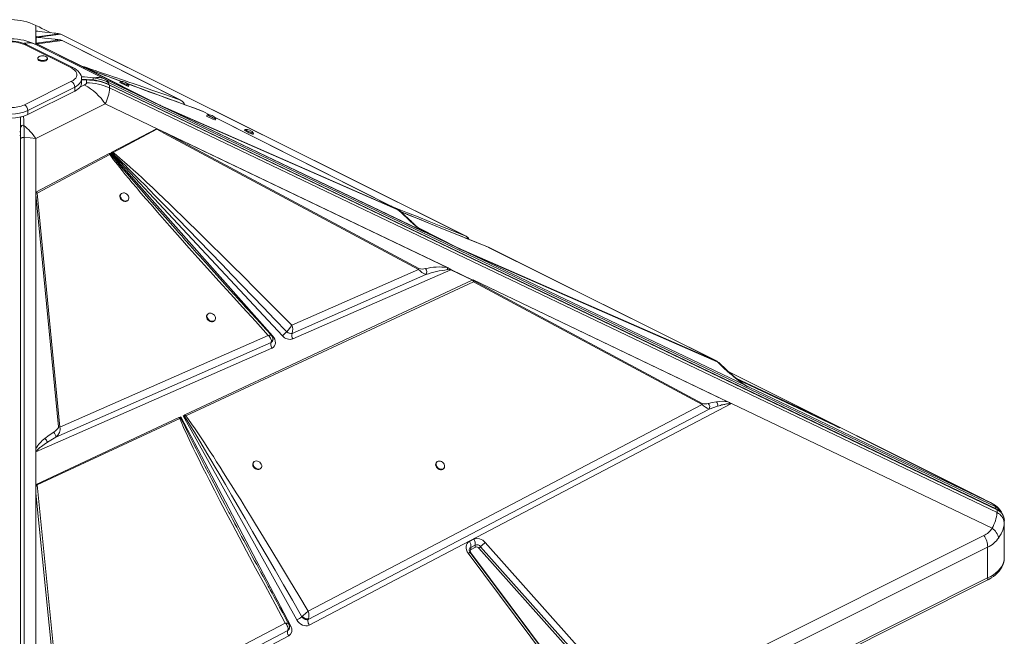
# Model space of a CAD drawing. Units: millimetres. Extents: x -11245 to 29827, y -12945 to 1149.
# Drawn here: x 22621 to 23661, y -6563 to -5911 of the extents above; entities that cross this region are included whole.
import ezdxf

# ---------------------------------------------------------------- set-up
doc = ezdxf.new("R2010")
doc.units = ezdxf.units.MM

msp = doc.modelspace()

# ---------------------------------------------------------------- linework, layer by layer
at = {"color": 7, "linetype": 'Continuous', "lineweight": 15}
for p, q in [((22637.7, -5917.4), (22637.7, -5923.3)), ((22637.7, -5929.2), (22637.7, -5923.3)), ((22637.7, -5929.2), (22637.7, -5923.3)), ((22637.7, -5929.2), (22637.7, -5923.4)), ((22637.7, -5929.2), (22638.5, -5929.6)), ((22637.7, -5929.2), (22637.7, -5929.2)), ((22637.7, -5929.2), (22637.7, -5929.2)), ((22637.7, -5929.8), (22637.8, -5929.8)), ((22637.7, -5936.4), (22637.7, -5929.8)), ((22637.7, -5929.8), (22637.7, -5929.8)), ((22637.7, -5936.3), (22637.7, -5929.8)), ((22637.9, -5929.8), (22637.7, -5929.8)), ((22637.9, -5929.8), (22637.9, -5936.3)), ((22663.8, -5932.8), (22637.9, -5936.3)), ((22638.1, -5929.9), (22638.1, -5929.4)), ((22638.2, -5929.5), (22638.2, -5930)), ((22638.5, -5929.6), (22638.2, -5929.5)), ((22638.5, -5929.6), (22638.5, -5929.6)), ((22638.5, -5929.6), (22638.5, -5929.6)), ((22639.2, -5930), (22638.5, -5929.6)), ((22662.6, -5926.2), (22638.7, -5929.3)), ((22639.3, -5936.7), (22665.3, -5933.2)), ((22640.1, -5929.7), (22664.1, -5926.6)), ((22653.5, -5925.2), (22650.1, -5923.5)), ((22657.3, -5925.6), (22657.8, -5925.8)), ((22664.1, -5926.6), (22662.6, -5926.2)), ((22664.1, -5926.6), (23091.5, -6139.7)), ((23091.8, -6139.8), (22664.2, -5926.7)), ((22665.3, -5933.2), (22790.7, -5996.4)), ((22791, -5996.5), (22665.4, -5933.2)), ((22675.2, -5962.4), (22625.7, -5937.7)), ((22677.4, -5962.3), (22627.9, -5937.5)), ((22637.7, -5936.4), (22637.7, -5936.3)), ((22637.7, -5936.3), (22637.9, -5936.3)), ((22637.7, -5936.4), (22637.7, -5937.6)), ((22637.7, -5936.4), (22637.7, -5936.4)), ((22711, -5974.3), (22637.7, -5937.6)), ((22685.6, -5960.4), (22638, -5936.6)), ((22686.3, -5960.5), (22638.5, -5936.7)), ((22639.3, -5936.7), (22638.5, -5936.7)), ((22639.8, -5952), (22639.8, -5952.9)), ((22649.8, -5952.9), (22649.8, -5952)), ((22685.6, -5960.4), (22685.9, -5960.5)), ((22685.6, -5960.4), (22686.3, -5960.5)), ((22687.2, -5961.2), (22685.9, -5960.5)), ((22687.2, -5961), (22686.3, -5960.5)), ((22687.2, -5961.2), (22687.2, -5961)), ((22689.1, -5962.1), (22688.1, -5961.6)), ((22689.1, -5962), (22688.1, -5961.6)), ((22689.4, -5962.2), (22689.1, -5962.1)), ((22769, -6002), (22689.4, -5962.2)), ((22769.4, -6001.9), (22690, -5962.4)), ((22686, -5978.1), (22686, -5973.8)), ((22691.3, -5974.7), (22686, -5974.7)), ((22711, -5974.3), (22769, -6002)), ((22625.7, -6001.3), (22675.2, -5976.5)), ((22678.7, -5982.6), (22629.2, -6007.4)), ((22678.7, -5987), (22678.7, -5982.6)), ((22691.3, -5975.1), (22691.3, -5978.1)), ((23652.4, -6426.5), (22714.3, -5977.7)), ((23653.6, -6429), (22715.3, -5980.1)), ((22715.5, -5980.5), (23653.8, -6429.4)), ((22715.5, -5983.5), (22715.5, -5980.5)), ((23653.8, -6432.4), (22715.5, -5983.5)), ((22726.9, -5976.8), (22726.5, -5977.7)), ((22735.6, -5981.8), (22736, -5980.9)), ((22629.2, -6011.7), (22678.7, -5987)), ((22637.7, -6037), (22711, -6000.4)), ((22767.4, -6027.4), (22711, -6000.4)), ((22768.6, -6001.8), (22769, -6002)), ((23049.3, -6136.1), (22769, -6002)), ((23049.1, -6136), (22769, -6002)), ((22769, -6002), (22769, -6002)), ((22769, -6002), (22769, -6002)), ((23020.1, -6112), (22769.4, -6001.9)), ((22771.3, -6003.1), (22769.7, -6002.3)), ((23045.8, -6134.4), (22771.3, -6003.1)), ((22771.3, -6003.1), (23020.4, -6112.4)), ((22794.4, -6000.9), (22794, -5999.6)), ((22621.5, -6014.3), (22621.5, -6015.3)), ((22621.5, -6015.3), (22621.5, -6025.3)), ((22629.2, -6011.7), (22629.2, -6007.4)), ((22822, -6012.2), (22814, -6008.1)), ((22818.7, -6011.9), (22818.1, -6013.3)), ((23020.5, -6112.1), (22826.4, -6014.4)), ((22827.2, -6017.4), (22827.8, -6016)), ((22621.5, -6025.3), (22621.5, -6037.4)), ((22718.8, -6051), (22765.1, -6026.6)), ((22765.9, -6026.6), (22767.4, -6027.4)), ((22621.5, -6037.4), (22621.5, -6955.3)), ((22625.2, -6953.8), (22625.2, -6035.9)), ((22637.7, -6037), (22637.7, -6093.8)), ((22719.5, -6051.8), (22765.6, -6027.2)), ((22772.9, -6031.2), (22765.6, -6027.2)), ((22767.4, -6027.4), (22769.7, -6028.4)), ((22769.7, -6028.4), (22773.2, -6030.2)), ((22769.7, -6028.4), (23073.4, -6173.7)), ((22772.9, -6031.2), (23042.2, -6175.4)), ((23072.6, -6173.5), (22773.2, -6030.2)), ((23042.5, -6174.4), (22773.2, -6030.2)), ((22858.8, -6027.5), (22858.4, -6028.4)), ((22867.5, -6032.5), (22867.9, -6031.6)), ((22637.7, -6093.8), (22715.2, -6052.9)), ((22639, -6094.6), (22715.9, -6053.7)), ((22715.2, -6052.9), (22715.4, -6052.8)), ((22715.4, -6052.8), (22716.4, -6052.3)), ((22715.9, -6053.7), (22716.6, -6053.3)), ((22716.4, -6052.3), (22888, -6245.6)), ((22716.6, -6053.3), (22716.4, -6052.3)), ((22717.3, -6051.8), (22718.5, -6051.2)), ((22898.3, -6245.6), (22717.3, -6051.8)), ((22717.3, -6051.8), (22718.7, -6052.4)), ((22718.8, -6051), (22718.5, -6051.2)), ((22718.7, -6052.4), (22719.5, -6051.8)), ((22718.8, -6051), (22719.5, -6051.8)), ((22638.1, -6093.6), (22637.7, -6093.8)), ((22637.7, -6368.1), (22637.7, -6093.8)), ((22637.7, -6367.9), (22637.7, -6093.8)), ((22637.7, -6093.8), (22637.7, -6093.8)), ((22637.7, -6093.8), (22637.7, -6093.8)), ((22637.7, -6096.1), (22637.7, -6094.5)), ((22637.7, -6364.6), (22637.7, -6096.1)), ((22637.7, -6096.1), (22661.7, -6341.9)), ((22663.1, -6342), (22639, -6094.6)), ((22727.6, -6095.5), (22727.2, -6096)), ((22734.9, -6102.5), (22735.3, -6102)), ((23020.4, -6112.4), (23020.1, -6112)), ((23035, -6125.2), (23027.5, -6117.9)), ((23084.5, -6153), (23043.6, -6132.5)), ((23048.6, -6135.7), (23047.9, -6135.4)), ((23049.1, -6136), (23049.1, -6136)), ((23049.3, -6136.1), (23084.9, -6153.1)), ((23116.2, -6152), (23115.8, -6151.9)), ((23084.5, -6153), (23084.6, -6152.9)), ((23357.7, -6272.4), (23084.6, -6152.9)), ((23084.9, -6153.1), (23094.1, -6157.5)), ((23386.7, -6297.5), (23094.1, -6157.5)), ((23094.1, -6157.5), (23358.1, -6273.1)), ((23116.2, -6152), (23357.7, -6272.4)), ((23116.3, -6152.1), (23116.2, -6152)), ((23357.9, -6272.5), (23116.3, -6152.1)), ((23042.2, -6175.4), (22908.2, -6234.3)), ((22908.6, -6243), (23050.1, -6180.9)), ((23076.3, -6175.7), (22909.5, -6248.8)), ((23072.6, -6173.5), (23073.4, -6173.7)), ((23073.4, -6173.7), (23074, -6174)), ((23076.3, -6175.6), (23099.5, -6186.7)), ((23099.4, -6186.7), (23076.3, -6175.7)), ((22795.1, -6329.1), (23099, -6186.9)), ((22796.1, -6330.2), (23100.5, -6188.4)), ((23099, -6186.9), (23099.1, -6186.8)), ((23099.9, -6186.5), (23099.1, -6186.8)), ((23099.1, -6186.8), (23099.4, -6186.7)), ((23099.1, -6186.8), (23099.1, -6186.8)), ((23099.9, -6186.5), (23099.9, -6186.5)), ((23099.9, -6186.5), (23372.8, -6317)), ((23099.9, -6186.5), (23099.9, -6186.5)), ((23100.5, -6188.4), (23341.9, -6318.1)), ((23100.8, -6186.9), (23369.3, -6315.4)), ((23342.2, -6317.1), (23100.8, -6187.5)), ((22819.2, -6222.7), (22818.8, -6223.2)), ((22826.4, -6229.6), (22826.9, -6229.1)), ((22883.4, -6245.2), (22663.1, -6342)), ((22902.9, -6241.4), (22902.9, -6241.4)), ((22902.9, -6241.4), (22904.3, -6242.3)), ((22907.3, -6243.2), (22908.6, -6243)), ((22908.6, -6243), (22908.7, -6242.9)), ((22658.9, -6352.7), (22886.3, -6252.8)), ((22886.4, -6252.7), (22886.3, -6252.8)), ((22886.3, -6252.8), (22886.5, -6252.7)), ((22886.5, -6252.7), (22887.8, -6251.3)), ((22887.8, -6251.3), (22888, -6251)), ((22888.3, -6248.1), (22888.2, -6248)), ((22887.2, -6258.6), (22637.7, -6368.1)), ((22887.5, -6258.5), (22887.2, -6258.6)), ((23358.5, -6273), (23357.9, -6272.6)), ((23640, -6418.5), (23370.2, -6283.5)), ((23482.3, -6340.3), (23379.6, -6291.7)), ((23386.7, -6297.5), (23391.8, -6300)), ((23389.1, -6298.6), (23390.4, -6299.3)), ((23391.8, -6300), (23648.5, -6422.8)), ((23341.9, -6318.1), (22925.4, -6536.6)), ((23373, -6317.1), (22926.7, -6551.4)), ((23341.9, -6318.1), (23342.2, -6317.1)), ((23372.8, -6317), (23372.8, -6317)), ((23648.5, -6448.9), (23373, -6317.1)), ((22925.7, -6545.6), (23349.4, -6323.2)), ((23349.4, -6323.2), (23358.3, -6320)), ((22638, -6402.7), (22788.9, -6332)), ((22638.9, -6403.1), (22789.8, -6333.1)), ((22789.3, -6331.9), (22788.9, -6332)), ((22789.3, -6331.9), (22791, -6331.1)), ((22789.3, -6331.9), (22791, -6332.8)), ((22791, -6332.8), (22789.8, -6333.1)), ((22791, -6331.1), (22907.2, -6552.4)), ((22791, -6332.8), (22791, -6331.1)), ((22793.4, -6330), (22794.8, -6329.3)), ((22913.4, -6545.9), (22793.4, -6330)), ((22793.4, -6330), (22794.9, -6330.7)), ((22795.1, -6329.1), (22794.8, -6329.3)), ((22794.9, -6330.7), (22796.1, -6330.2)), ((23471.6, -6334.6), (23484.1, -6340.8)), ((22661.7, -6341.9), (22663.1, -6342)), ((22649.9, -6358), (22658.9, -6352.7)), ((22637.7, -6367.9), (22637.7, -6367.9)), ((22637.7, -6368.1), (22637.7, -6402.8)), ((22868.1, -6379), (22867.7, -6379.5)), ((23061.4, -6379.1), (23061, -6379.6)), ((22875.3, -6386), (22875.8, -6385.5)), ((23068.7, -6386), (23069.1, -6385.5)), ((22637.7, -6402.8), (22637.7, -6411.9)), ((22637.7, -6698.1), (22637.7, -6411.9)), ((22637.7, -6411.9), (22663.9, -6672.6)), ((22638, -6402.7), (22638.9, -6403.1)), ((22666, -6672.7), (22638.9, -6403.1)), ((23639.8, -6418.4), (23640, -6418.5)), ((23649.9, -6423.7), (23648.9, -6423.1)), ((23653.8, -6429.4), (23653.8, -6432.4)), ((23658.4, -6431.9), (23657.7, -6431)), ((23658.8, -6432.9), (23658.2, -6431.7)), ((23658.3, -6431.8), (23658.2, -6431.7)), ((23659.1, -6433.5), (23658.8, -6432.6)), ((23659, -6433.5), (23658.8, -6432.9)), ((23661.4, -6445.5), (23661.5, -6443)), ((23661.4, -6443), (23661.5, -6443.8)), ((23661.5, -6443.8), (23661.5, -6440.8)), ((23661.5, -6443.8), (23661.3, -6445.4)), ((23661.5, -6480.4), (23661.5, -6443.8)), ((22649.9, -6951.7), (23639.8, -6456.7)), ((23096, -6462.9), (23100.6, -6460.6)), ((23112.8, -6464.1), (23253, -6621.5)), ((23643.9, -6469), (22654, -6964)), ((23097.4, -6469.2), (23102.1, -6466.8)), ((23102.6, -6468.9), (23097.9, -6471.3)), ((23246.4, -6627.4), (23106.1, -6469.9)), ((23107.8, -6468.5), (23248, -6625.9)), ((23643.9, -6469), (23643.9, -6501.6)), ((23218.5, -6641.2), (23094.7, -6475.5)), ((23220.7, -6640.4), (23096.9, -6474.7)), ((23097.6, -6474.9), (23221.3, -6640.6)), ((22652.7, -6999.3), (23642.6, -6504.4)), ((23643.9, -6501.6), (22654, -6996.6)), ((22918.9, -6542.8), (22918.8, -6542.8)), ((22918.8, -6542.8), (22919.5, -6543.5)), ((22919.5, -6543.5), (22920.4, -6544.2)), ((22924.1, -6545.8), (22924.9, -6545.8)), ((22924.9, -6545.8), (22925.6, -6545.6)), ((22925.6, -6545.6), (22925.7, -6545.6)), ((22925.7, -6545.6), (22925.7, -6545.4)), ((22901.3, -6549.2), (22666, -6672.7)), ((22666.3, -6681.7), (22904, -6557)), ((22904, -6557), (22905.1, -6555.9)), ((22904, -6556.9), (22904, -6557)), ((22905.1, -6555.9), (22905.3, -6555.6)), ((22926.7, -6551.4), (22926.6, -6551.4)), ((22905, -6562.8), (22638.7, -6702.6))]:
    msp.add_line(p, q, dxfattribs=at)
at = {"color": 8, "linetype": 'Continuous', "lineweight": 15}
for p, q in [((22641.3, -5930.2), (22640.1, -5929.7)), ((22653.5, -5925.2), (22649.9, -5923.4)), ((22664.2, -5926.7), (22664.1, -5926.6)), ((22689.2, -5962), (22687.2, -5961.2)), ((22688.1, -5961.6), (22688.5, -5961.8)), ((22690, -5962.4), (22689.6, -5962.2)), ((22691.3, -5975.1), (22691.3, -5974.7)), ((22689.2, -5980.3), (22684.2, -5982.8)), ((22686, -5975.1), (22691.3, -5975.1)), ((22813.9, -6008.1), (22822, -6012.2)), ((22826.5, -6014.4), (23020.1, -6112)), ((23020.1, -6112), (23020.4, -6112.1)), ((23084.6, -6152.9), (23042.9, -6131.9)), ((23047, -6135), (23049.3, -6136.1)), ((23094.7, -6143.3), (23094.5, -6142.8)), ((23357.9, -6272.6), (23357.7, -6272.4)), ((23639.8, -6418.4), (23370.2, -6283.6)), ((23377.8, -6290.2), (23461.3, -6329.6)), ((23388.7, -6298.4), (23389.8, -6299)), ((23390.4, -6299.3), (23390.7, -6299.4)), ((23648.9, -6423.1), (23648.5, -6422.8))]:
    msp.add_line(p, q, dxfattribs=at)
at = {"color": 7, "linetype": 'Continuous', "lineweight": 15, "flags": 128}
for points in [[(22649.9, -5923.4), (22647.1, -5922), (22644.1, -5920.6), (22641, -5919), (22637.7, -5917.4)], [(22637.7, -5923.4), (22639.6, -5923.6), (22641.9, -5923.9), (22644.4, -5924.2), (22647.2, -5924.5)], [(22637.9, -5929.8), (22639.7, -5930), (22641.9, -5930.3), (22644.2, -5930.6), (22646.9, -5930.9), (22650.5, -5931.3), (22654.3, -5931.7), (22658.2, -5932.1)], [(22640.1, -5929.7), (22639.4, -5929.5), (22638.5, -5929.6)], [(22647.2, -5924.5), (22652.1, -5925), (22657.3, -5925.6)], [(22627.9, -5937.5), (22626.7, -5937), (22624.4, -5936), (22621.8, -5935.3), (22619.2, -5934.7), (22616.5, -5934.3), (22613.7, -5934.1), (22611, -5934.1), (22608.2, -5934.2), (22605.5, -5934.5), (22602.8, -5934.9), (22600.2, -5935.6), (22597.8, -5936.4), (22595.6, -5937.3), (22595.2, -5937.5)], [(22638.5, -5936.7), (22638.1, -5936.5), (22637.7, -5936.4)], [(22638, -5936.6), (22638.3, -5936.6), (22638.5, -5936.7)], [(22642.4, -5949.8), (22642, -5949.9), (22641, -5950.4), (22640.3, -5950.9), (22639.9, -5951.6), (22639.8, -5952.3), (22640.1, -5952.9), (22640.8, -5953.5), (22641.8, -5954), (22642.9, -5954.3), (22644.3, -5954.5), (22645.6, -5954.5), (22646.9, -5954.3), (22648.1, -5953.9), (22649, -5953.4), (22649.5, -5952.8), (22649.8, -5952.1), (22649.6, -5951.4), (22649.1, -5950.8), (22648.3, -5950.2), (22648.3, -5950.2)], [(22639.8, -5952.9), (22639.8, -5953.1), (22640.1, -5953.8), (22640.8, -5954.4), (22641.8, -5954.9), (22642.9, -5955.2), (22644.3, -5955.3), (22645.6, -5955.3), (22646.9, -5955.1), (22648.1, -5954.7), (22649, -5954.2), (22649.5, -5953.6), (22649.8, -5952.9), (22649.8, -5952.9)], [(22648.3, -5950.2), (22647.2, -5949.8), (22647.2, -5949.8)], [(22675.2, -5976.5), (22677.1, -5975.5), (22678.6, -5974.3), (22679.8, -5973), (22680.6, -5971.6), (22681, -5970.2), (22681, -5968.8), (22680.6, -5967.4), (22679.8, -5966), (22678.6, -5964.7), (22677.1, -5963.5), (22675.2, -5962.4)], [(22686, -5973.8), (22686, -5973.7), (22685.9, -5971.9), (22685.4, -5970.2), (22684.6, -5968.6), (22683.6, -5967.1), (22682.3, -5965.6), (22680.7, -5964.3), (22678.9, -5963), (22677.4, -5962.3)], [(22790.7, -5996.4), (22782.8, -5993.6), (22775.1, -5990.9), (22767.5, -5988.3), (22760.4, -5985.8), (22753.5, -5983.4), (22746.8, -5981), (22740.6, -5978.9), (22736, -5977.3), (22731.5, -5975.7), (22727.2, -5974.2), (22723.3, -5972.9), (22719.6, -5971.6), (22716, -5970.4), (22712.6, -5969.2), (22709.2, -5968.1), (22706, -5967), (22703.1, -5966), (22700.4, -5965.1), (22698, -5964.3), (22695.9, -5963.6), (22693.9, -5962.9), (22691.2, -5962), (22689.1, -5961.3), (22687.4, -5960.8), (22686.3, -5960.5)], [(22689.6, -5962.2), (22689.3, -5962.1), (22689.1, -5962)], [(22689.1, -5962.1), (22689.1, -5962), (22689.1, -5962)], [(22689.4, -5962.2), (22689.7, -5962.3), (22690, -5962.4)], [(22728.1, -5976.7), (22725.4, -5975.7), (22719.5, -5973.5), (22714.2, -5971.5), (22709.4, -5969.7), (22705.2, -5968.1), (22701.5, -5966.7), (22698.2, -5965.5), (22695.5, -5964.4), (22693.1, -5963.5), (22691.2, -5962.8), (22689.6, -5962.2)], [(22714.3, -5977.7), (22712.9, -5975.7), (22711, -5974.3)], [(22678.7, -5987), (22680.7, -5985.8), (22682.4, -5984.6), (22683.8, -5983.3), (22684.9, -5981.9), (22685.6, -5980.4), (22686, -5978.9), (22686, -5978.1)], [(22691.3, -5978.1), (22691.2, -5978.7), (22690.7, -5979.3), (22689.2, -5980.3)], [(22726.9, -5976.7), (22726.9, -5976.7), (22727, -5976.9), (22727.4, -5977.1), (22728.1, -5977.5), (22729.1, -5978), (22730.2, -5978.5), (22731.5, -5979.1), (22732.7, -5979.6), (22733.8, -5980.1), (22734.8, -5980.5), (22735.5, -5980.8), (22735.9, -5980.9), (22736, -5980.9)], [(22813.5, -6007.9), (22804.2, -6004.5), (22794.3, -6000.9), (22784.8, -5997.4), (22775.5, -5994.1), (22766.7, -5990.8), (22758.3, -5987.8), (22750.9, -5985), (22743.8, -5982.5), (22737.2, -5980), (22734.1, -5978.9)], [(22768.6, -6001.8), (22769, -6001.8), (22769.4, -6001.9)], [(22792.6, -5997.7), (22791.7, -5997), (22790.7, -5996.4)], [(22794, -5999.6), (22793.4, -5998.6), (22792.6, -5997.7)], [(22818.7, -6011.9), (22818.7, -6011.9), (22818.8, -6012), (22819.2, -6012.2), (22819.9, -6012.6), (22820.9, -6013.1), (22822, -6013.7), (22823.3, -6014.2), (22824.5, -6014.8), (22825.6, -6015.3), (22826.6, -6015.7), (22827.3, -6015.9), (22827.7, -6016), (22827.8, -6016)], [(22625.2, -6035.9), (22625.2, -6031.2), (22625.2, -6027), (22625.1, -6023.1)], [(22765.1, -6026.6), (22765.4, -6026.9), (22765.6, -6027.2)], [(22765.6, -6027.2), (22765.7, -6026.9), (22765.9, -6026.6)], [(22625.2, -6035.9), (22624.6, -6035.9), (22623.9, -6035.9), (22623.3, -6036), (22622.7, -6036.2), (22622.2, -6036.5), (22621.8, -6036.7), (22621.6, -6037.1), (22621.5, -6037.4)], [(22625.2, -6035.9), (22631.5, -6036.4), (22637.7, -6037)], [(22858.8, -6027.5), (22858.8, -6027.5), (22858.9, -6027.6), (22859.3, -6027.8), (22860, -6028.2), (22861, -6028.7), (22862.1, -6029.2), (22863.4, -6029.8), (22864.6, -6030.4), (22865.7, -6030.9), (22866.7, -6031.2), (22867.4, -6031.5), (22867.8, -6031.6), (22867.9, -6031.6)], [(22715.2, -6052.9), (22715.6, -6053.4), (22715.9, -6053.7)], [(22715.4, -6052.8), (22716.1, -6053.1), (22716.6, -6053.3)], [(22715.9, -6053.7), (22717, -6055.4), (22718.3, -6057.3), (22719.9, -6059.5), (22721.8, -6061.9), (22723.9, -6064.6), (22726.3, -6067.6), (22728.9, -6070.9), (22732.2, -6074.9), (22735.8, -6079.2), (22739.6, -6083.8), (22744, -6088.9), (22748.8, -6094.6), (22753.9, -6100.6), (22759.4, -6106.9), (22766.4, -6114.9), (22773.8, -6123.4), (22781.6, -6132.3), (22790.3, -6142.1), (22799.4, -6152.4), (22809, -6163.1), (22819.2, -6174.5), (22831.1, -6187.7), (22843.3, -6201.2), (22856.3, -6215.5), (22869.7, -6230.2), (22883.4, -6245.2)], [(22718.7, -6052.4), (22720.2, -6053.8), (22722, -6055.5), (22724.1, -6057.5), (22726.4, -6059.8), (22729, -6062.3), (22731.9, -6065.2), (22735, -6068.3), (22738.9, -6072.2), (22743.1, -6076.4), (22747.7, -6081), (22752.7, -6086), (22758, -6091.4), (22763.6, -6097.2), (22769.7, -6103.4), (22778.6, -6112.5), (22788.2, -6122.4), (22798.7, -6133.1), (22809.9, -6144.7), (22822, -6157.2), (22834.5, -6170.2), (22844.9, -6181), (22855.9, -6192.4), (22867, -6204), (22878.2, -6215.5), (22890.1, -6228), (22902.9, -6241.4)], [(22908.2, -6234.3), (22895, -6221), (22882, -6207.9), (22869.3, -6195.1), (22857.1, -6183), (22845.3, -6171.2), (22833.8, -6159.8), (22823, -6149.2), (22814.9, -6141.2), (22807, -6133.5), (22799.4, -6126), (22792.4, -6119.2), (22785.7, -6112.7), (22779.2, -6106.5), (22773, -6100.5), (22766.7, -6094.5), (22760.8, -6088.8), (22755.1, -6083.5), (22750, -6078.7), (22745.4, -6074.4), (22741, -6070.5), (22737, -6066.8), (22731.4, -6061.8), (22726.6, -6057.6), (22722.7, -6054.3), (22719.5, -6051.8)], [(22638.1, -6093.6), (22638.6, -6094), (22639, -6094.6)], [(22727.2, -6096), (22727, -6096.3), (22726.6, -6097.3), (22726.5, -6098.4), (22726.8, -6099.6), (22727.3, -6100.7), (22728.2, -6101.8), (22729.2, -6102.6), (22730.4, -6103.2), (22731.7, -6103.6), (22732.8, -6103.5), (22733.9, -6103.2)], [(22734.3, -6102.7), (22735.2, -6102.1), (22735.7, -6101.2), (22736, -6100.2), (22735.9, -6099), (22735.5, -6097.8), (22734.8, -6096.7), (22733.8, -6095.7), (22732.7, -6095), (22731.5, -6094.5), (22730.2, -6094.4), (22729.1, -6094.6), (22728.1, -6095), (22727.4, -6095.8), (22727, -6096.8), (22726.9, -6097.9), (22727.2, -6099.1), (22727.7, -6100.2), (22728.6, -6101.3), (22729.6, -6102.1), (22730.8, -6102.7), (22732.1, -6103.1), (22733.3, -6103), (22734.3, -6102.7)], [(22733.9, -6103.2), (22734.8, -6102.6), (22734.9, -6102.5)], [(23020.4, -6112.1), (23021.3, -6112.6), (23021.4, -6112.8)], [(23115.8, -6151.9), (23110.8, -6149.8), (23103.9, -6147), (23097.9, -6144.6), (23092.7, -6142.5), (23088.2, -6140.7), (23084.5, -6139.1), (23080.9, -6137.7), (23071.1, -6133.7), (23061, -6129.6), (23024.9, -6115), (23023.6, -6114.4)], [(23034.2, -6125), (23030.2, -6121.2), (23026.4, -6117.5)], [(22800.7, -6150), (22799.1, -6148.2), (22796.6, -6145.4), (22794.2, -6142.6), (22791.8, -6139.9), (22789.4, -6137.3), (22788.6, -6136.3)], [(23093.3, -6141), (23092.4, -6140.3), (23091.5, -6139.7)], [(23094.5, -6142.8), (23094, -6141.9), (23093.3, -6141)], [(22887, -6245.4), (22880.7, -6238.5), (22875.1, -6232.3), (22870.1, -6226.9), (22865.7, -6222.1), (22862, -6218), (22859.4, -6215.1), (22857.2, -6212.7), (22855.3, -6210.7), (22853.7, -6208.9), (22852.6, -6207.7), (22851.9, -6206.9), (22851, -6205.9), (22849.9, -6204.7), (22848.6, -6203.2), (22847, -6201.5), (22843.6, -6197.8), (22839.6, -6193.3), (22835.1, -6188.3), (22823, -6174.9), (22811.2, -6161.7), (22807.3, -6157.4), (22803.6, -6153.3), (22800.5, -6149.8), (22797.9, -6146.9), (22796, -6144.7), (22794.5, -6143.1)], [(23072.9, -6175.7), (23072.8, -6174.5), (23072.6, -6173.5)], [(23100.5, -6188.4), (23099.8, -6187.6), (23099, -6186.9)], [(23100.8, -6186.9), (23100.7, -6187.2), (23100.7, -6187.3), (23100.7, -6187.3), (23100.7, -6187.3), (23100.7, -6187.3), (23100.7, -6187.4), (23100.7, -6187.4), (23100.8, -6187.4), (23100.8, -6187.5)], [(22818.8, -6223.2), (22818.6, -6223.5), (22818.2, -6224.4), (22818.1, -6225.6), (22818.3, -6226.7), (22818.9, -6227.9), (22819.7, -6228.9), (22820.8, -6229.8), (22822, -6230.4), (22823.2, -6230.7), (22824.4, -6230.7), (22825.5, -6230.4)], [(22825.9, -6229.9), (22826.7, -6229.3), (22827.3, -6228.4), (22827.6, -6227.3), (22827.5, -6226.2), (22827.1, -6225), (22826.4, -6223.9), (22825.4, -6222.9), (22824.3, -6222.2), (22823, -6221.7), (22821.8, -6221.6), (22820.7, -6221.7), (22819.7, -6222.2), (22819, -6223), (22818.6, -6223.9), (22818.5, -6225.1), (22818.7, -6226.2), (22819.3, -6227.4), (22820.2, -6228.4), (22821.2, -6229.3), (22822.4, -6229.9), (22823.6, -6230.2), (22824.8, -6230.2), (22825.9, -6229.9)], [(22825.5, -6230.4), (22826.3, -6229.7), (22826.4, -6229.6)], [(22907.1, -6236), (22907.7, -6235.1), (22908.2, -6234.3)], [(22885, -6246.9), (22884.3, -6246), (22883.4, -6245.2)], [(22888.2, -6248), (22887.6, -6246.3), (22886.8, -6245.2)], [(22888, -6245.6), (22889.3, -6247.3), (22890.2, -6249.2), (22890.8, -6251.1), (22890.9, -6253), (22890.6, -6254.7), (22889.9, -6256.3), (22888.8, -6257.6), (22887.5, -6258.5)], [(22902.9, -6241.4), (22904.3, -6239.7), (22905.7, -6237.9)], [(22904.3, -6242.3), (22905.8, -6242.9), (22907.3, -6243.2)], [(22905.7, -6237.9), (22906.4, -6236.9), (22907.1, -6236)], [(22886.2, -6248.9), (22885.7, -6247.9), (22885, -6246.9)], [(22886.5, -6252.1), (22886.6, -6250.6), (22886.2, -6248.9)], [(22886.4, -6252.7), (22886.5, -6252.4), (22886.5, -6252.1)], [(22888.4, -6249.3), (22888.4, -6248.6), (22888.3, -6248.2)], [(23359.5, -6274.2), (23365.5, -6280), (23371.8, -6285.8)], [(23372.9, -6286.1), (23366.8, -6280.5), (23360.9, -6274.8)], [(23390.7, -6299.4), (23389.1, -6298.7), (23386.7, -6297.5)], [(23357.3, -6315.2), (23352.8, -6316), (23348.6, -6317)], [(23358.3, -6320), (23359.9, -6319.5), (23361.3, -6319.1), (23362.6, -6318.7), (23363.9, -6318.4), (23365, -6318.2), (23366, -6318), (23366.9, -6317.8), (23367.7, -6317.6), (23368.5, -6317.5), (23370.6, -6317.4), (23372.2, -6317.4)], [(23372.2, -6317.4), (23372.2, -6317.4), (23372.3, -6317.3), (23372.4, -6317.2), (23372.8, -6317)], [(22789.8, -6333.1), (22789.3, -6332.5), (22788.9, -6332)], [(22789.8, -6333.1), (22790.8, -6335.4), (22791.9, -6338), (22793.1, -6340.9), (22794.5, -6344.1), (22796.1, -6347.5), (22797.8, -6351.3), (22799.8, -6355.3), (22801.9, -6359.7), (22804.1, -6364.4), (22806.5, -6369.3), (22809.1, -6374.5), (22811.8, -6379.9), (22814.7, -6385.7), (22817.7, -6391.6), (22820.9, -6397.9), (22826.4, -6408.6), (22832.2, -6419.9), (22838.5, -6431.9), (22845.4, -6445), (22852.5, -6458.6), (22860.3, -6473.1), (22869.8, -6491.1), (22879.9, -6509.7), (22890.5, -6529.3), (22901.3, -6549.2)], [(22794.9, -6330.7), (22796.2, -6332.8), (22797.7, -6335.2), (22799.3, -6337.8), (22801.2, -6340.8), (22803.2, -6344.1), (22805.3, -6347.6), (22807.7, -6351.5), (22811, -6357), (22814.6, -6363), (22818.5, -6369.6), (22822.7, -6376.8), (22827.3, -6384.4), (22832.1, -6392.6), (22838.1, -6402.8), (22844.5, -6413.9), (22851.5, -6425.9), (22858.9, -6438.7), (22866.8, -6452.3), (22874.6, -6465.8), (22882.3, -6479), (22890.5, -6493.3), (22899.3, -6508.7), (22908.8, -6525.2), (22918.9, -6542.8)], [(22925.4, -6536.6), (22915.5, -6520), (22905.8, -6503.8), (22896.3, -6488), (22887.2, -6473), (22878.4, -6458.4), (22870, -6444.7), (22864.6, -6435.9), (22859.3, -6427.4), (22854.2, -6419.1), (22849.5, -6411.5), (22844.9, -6404.1), (22840.4, -6397.1), (22836.2, -6390.3), (22832.4, -6384.4), (22828.8, -6378.7), (22825.4, -6373.3), (22822.1, -6368.2), (22818.9, -6363.3), (22815.9, -6358.7), (22813, -6354.4), (22810.3, -6350.3), (22806, -6344), (22802.2, -6338.5), (22798.9, -6333.9), (22796.1, -6330.2)], [(23461.3, -6329.6), (23463.8, -6330.8), (23466.6, -6332.1), (23469.3, -6333.5), (23471.6, -6334.6)], [(22647.2, -6354.1), (22651.7, -6350.6), (22656.5, -6347.4)], [(22661.7, -6341.9), (22661.6, -6342.6), (22660.9, -6343.6), (22659.9, -6344.7), (22658.3, -6346.1), (22656.5, -6347.4)], [(22663.1, -6342), (22663.5, -6343.5), (22663.5, -6345), (22662.5, -6347.9), (22660.9, -6350.5), (22658.9, -6352.7)], [(23487, -6342.5), (23487, -6342.5), (23486.9, -6342.4), (23486.6, -6342.3), (23486.1, -6342.1), (23485.4, -6341.8), (23484.6, -6341.4), (23483.7, -6341), (23482.7, -6340.5), (23482.2, -6340.3)], [(23484.1, -6340.8), (23485.7, -6341.7), (23486.9, -6342.3), (23487.6, -6342.7), (23487.6, -6342.7), (23487, -6342.5), (23485.9, -6342), (23484.2, -6341.2), (23482.3, -6340.3)], [(22638.4, -6367.7), (22638.7, -6367.1), (22639.2, -6366.5), (22639.8, -6365.8), (22640.6, -6365), (22641.2, -6364.4), (22641.9, -6363.8), (22642.6, -6363.2), (22643.5, -6362.5), (22646.3, -6360.4), (22649.9, -6358)], [(22637.7, -6367.9), (22638, -6367.7), (22638.2, -6367.7), (22638.4, -6367.7), (22638.4, -6367.7), (22638.4, -6367.7)], [(22867.7, -6379.5), (22867.5, -6379.8), (22867.1, -6380.8), (22867, -6381.9), (22867.2, -6383.1), (22867.8, -6384.2), (22868.6, -6385.3), (22869.7, -6386.1), (22870.9, -6386.7), (22872.1, -6387), (22873.3, -6387), (22874.4, -6386.7)], [(22874.8, -6386.2), (22875.6, -6385.6), (22876.2, -6384.7), (22876.5, -6383.7), (22876.4, -6382.5), (22876, -6381.3), (22875.3, -6380.2), (22874.3, -6379.2), (22873.2, -6378.5), (22871.9, -6378), (22870.7, -6377.9), (22869.6, -6378.1), (22868.6, -6378.5), (22867.9, -6379.3), (22867.5, -6380.3), (22867.4, -6381.4), (22867.6, -6382.6), (22868.2, -6383.7), (22869, -6384.8), (22870.1, -6385.6), (22871.3, -6386.2), (22872.5, -6386.6), (22873.7, -6386.5), (22874.8, -6386.2)], [(23061, -6379.6), (23060.8, -6379.9), (23060.4, -6380.8), (23060.3, -6382), (23060.5, -6383.1), (23061.1, -6384.3), (23062, -6385.3), (23063, -6386.2), (23064.2, -6386.8), (23065.4, -6387.1), (23066.6, -6387.1), (23067.7, -6386.8)], [(23068.1, -6386.3), (23069, -6385.7), (23069.5, -6384.8), (23069.8, -6383.7), (23069.7, -6382.6), (23069.3, -6381.4), (23068.6, -6380.3), (23067.6, -6379.3), (23066.5, -6378.6), (23065.3, -6378.1), (23064, -6378), (23062.9, -6378.1), (23061.9, -6378.6), (23061.2, -6379.4), (23060.8, -6380.3), (23060.7, -6381.5), (23061, -6382.6), (23061.5, -6383.8), (23062.4, -6384.8), (23063.4, -6385.7), (23064.6, -6386.3), (23065.9, -6386.6), (23067.1, -6386.6), (23068.1, -6386.3)], [(22874.4, -6386.7), (22875.2, -6386.1), (22875.3, -6386)], [(23067.7, -6386.8), (23068.5, -6386.1), (23068.7, -6386)], [(23648.5, -6422.8), (23646.8, -6421.9), (23644.7, -6420.8), (23642.4, -6419.7), (23639.8, -6418.4)], [(23649, -6423), (23646.4, -6421.7), (23643.4, -6420.2), (23640, -6418.5)], [(22850, -6447.7), (22848.1, -6444.2), (22842.6, -6433.8), (22841.8, -6432.2)], [(23648.5, -6422.8), (23650.8, -6424.4), (23652.4, -6426.5)], [(23655.5, -6428.5), (23654, -6427.4), (23652.4, -6426.5)], [(22905.2, -6550.4), (22902.4, -6545.4), (22898.7, -6538.6), (22895.3, -6532.4), (22892.3, -6526.7), (22889.5, -6521.7), (22887.3, -6517.5), (22885.4, -6514.1), (22884.3, -6512.1), (22883.3, -6510.1), (22881.8, -6507.4), (22880, -6504), (22877.8, -6500), (22875.6, -6495.9), (22873.6, -6492.2), (22871.1, -6487.4), (22868.9, -6483.3), (22866.4, -6478.8), (22863.8, -6473.8), (22861.3, -6469.1), (22859.2, -6465.1), (22857.4, -6461.8), (22855.2, -6457.6), (22852.6, -6452.8), (22850, -6447.7), (22847.7, -6443.4), (22846.1, -6440.4)], [(23094.7, -6475.5), (23093.6, -6473.8), (23092.9, -6471.9), (23092.5, -6470), (23092.4, -6468.2), (23092.8, -6466.6), (23093.5, -6465.1), (23094.6, -6463.8), (23096, -6462.9)], [(23100.6, -6460.6), (23103.4, -6459.8), (23106.8, -6460.2), (23110.1, -6461.7), (23112.8, -6464.1)], [(23642.6, -6504.3), (23645, -6503.1), (23647.6, -6501.5), (23650, -6499.9), (23652.2, -6498.1), (23654.2, -6496.3), (23656, -6494.4), (23657.5, -6492.3), (23658.9, -6490.2), (23659.9, -6488), (23660.7, -6485.8), (23661.3, -6483.5), (23661.5, -6481.1), (23661.5, -6480.4)], [(23661.5, -6480.4), (23661.3, -6482.8), (23660.8, -6485.1), (23659.8, -6487.4), (23658.6, -6489.7), (23656.9, -6491.9), (23655, -6494.1), (23652.7, -6496.1), (23650, -6498.1), (23647.1, -6499.9), (23643.9, -6501.6)], [(22923.9, -6538), (22924.7, -6537.3), (22925.4, -6536.6)], [(22926.6, -6551.4), (22925, -6552), (22923.2, -6552.2), (22921.3, -6551.9), (22919.5, -6551.3), (22917.7, -6550.4), (22916, -6549.1), (22914.5, -6547.6), (22913.4, -6545.9)], [(22919.3, -6542.3), (22919.1, -6542.6), (22918.9, -6542.8)], [(22919.3, -6542.3), (22920.7, -6541), (22922.2, -6539.6)], [(22920.4, -6544.2), (22921.3, -6544.8), (22922.2, -6545.3)], [(22922.2, -6539.6), (22923, -6538.8), (22923.9, -6538)], [(22922.2, -6545.3), (22922.6, -6545.4), (22924.1, -6545.8)], [(22925.9, -6544.9), (22925.8, -6545.2), (22925.7, -6545.4)], [(22902.9, -6551), (22902.2, -6550.1), (22901.3, -6549.2)], [(22904, -6553.1), (22903.5, -6552), (22902.9, -6551)], [(22904, -6556.9), (22904.4, -6555.1), (22904, -6553.1)], [(22905.7, -6554.6), (22905.1, -6555.8), (22904, -6556.9)], [(22907.2, -6552.4), (22908.2, -6555.4), (22908.2, -6558.5), (22907, -6561.1), (22905, -6562.8)]]:
    msp.add_lwpolyline(points, dxfattribs=at)
at = {"color": 8, "linetype": 'Continuous', "lineweight": 15, "flags": 128}
for points in [[(22687.2, -5961), (22687.9, -5961.3), (22688.8, -5961.7), (22689.9, -5962.1), (22691.1, -5962.6), (22692.5, -5963.1), (22694, -5963.8), (22695.8, -5964.4), (22697.9, -5965.3), (22700.3, -5966.3), (22701.6, -5966.8)], [(22690, -5962.4), (22691.2, -5962.8), (22692.6, -5963.4), (22694.2, -5964), (22695.9, -5964.6), (22697.7, -5965.3), (22699.8, -5966.1), (22702, -5967), (22704.7, -5968), (22707.6, -5969), (22710.6, -5970.2), (22714, -5971.5), (22717.8, -5972.8), (22721.7, -5974.3), (22725.8, -5975.8), (22728.1, -5976.7)], [(22686, -5973.8), (22686, -5974.6), (22685.6, -5976.1), (22684.9, -5977.5), (22683.8, -5978.9), (22682.4, -5980.3), (22680.7, -5981.5), (22678.7, -5982.6)], [(22734.2, -5978.9), (22736.5, -5979.8), (22742.3, -5981.9), (22748.6, -5984.2), (22755.1, -5986.6), (22762, -5989.1), (22769.3, -5991.8), (22777.6, -5994.9), (22786.2, -5998), (22795.2, -6001.3), (22804.5, -6004.7), (22813.9, -6008.1)], [(22621.5, -6015.3), (22621.8, -6014.3), (22621.8, -6014.3)], [(22624.6, -6013.5), (22624.7, -6014.6), (22624.8, -6016.2), (22624.8, -6017.5), (22624.9, -6019.4), (22625, -6021.3), (22625.1, -6023.1)], [(22788.6, -6136.3), (22787.1, -6134.7), (22777.4, -6123.7), (22768.4, -6113.5), (22760.2, -6104.2), (22757.1, -6100.7), (22754.2, -6097.4), (22751.4, -6094.1), (22748.7, -6091), (22746.1, -6088), (22743.6, -6085.2), (22738.7, -6079.6), (22734.4, -6074.5), (22730.4, -6069.9), (22726.9, -6065.8), (22722.5, -6060.6), (22719.1, -6056.5), (22716.6, -6053.3)], [(23091.5, -6139.7), (23078.5, -6134.5), (23065.9, -6129.5), (23053.6, -6124.6), (23042, -6119.9), (23030.7, -6115.4), (23020.1, -6111.2), (23013.3, -6108.5), (23012.9, -6108.3)], [(23023.7, -6114.5), (23032, -6117.9), (23043.1, -6122.4), (23054.8, -6127.1), (23069.3, -6133), (23084.4, -6139.1), (23100.1, -6145.5), (23116.2, -6152)], [(23026.4, -6117.5), (23027.5, -6117.9), (23027.5, -6117.9)], [(23034.2, -6125), (23034.8, -6125.1), (23035, -6125.3)], [(22887.4, -6246.1), (22887.5, -6246), (22888, -6245.6)], [(23371.8, -6285.8), (23372.7, -6285.9), (23372.9, -6286.1)], [(22841.8, -6432.2), (22837.5, -6423.9), (22832.6, -6414.6), (22828.1, -6405.9), (22823.8, -6397.6), (22820, -6390.3), (22816.4, -6383.4), (22813, -6376.9), (22809.9, -6370.7), (22807, -6365), (22804.3, -6359.7), (22801.8, -6354.8), (22798.3, -6347.9), (22795.4, -6341.9), (22792.9, -6336.9), (22791, -6332.8)], [(23483.2, -6340.6), (23483.6, -6340.7), (23484.1, -6340.8)], [(23658.2, -6431.7), (23657.4, -6430.4), (23655.5, -6428.5)], [(23658.8, -6432.6), (23658.8, -6432.9), (23658.8, -6432.9)], [(23661.3, -6445.4), (23661.1, -6447.3), (23660, -6451.1), (23658.1, -6455), (23655.5, -6459.2)], [(23094.7, -6475.5), (23095.3, -6475.2), (23095.8, -6474.9), (23096.2, -6474.7), (23096.6, -6474.6), (23096.8, -6474.6), (23096.9, -6474.7), (23096.9, -6474.7)], [(22901.3, -6549.2), (22903.2, -6549.4), (22904.6, -6549.9), (22905.1, -6550.4)]]:
    msp.add_lwpolyline(points, dxfattribs=at)
at = {"color": 7, "linetype": 'Continuous', "lineweight": 15}
for centre, radius, start, end in [((22611.5, -5970.9), 59.6, 63.9976, 89.9917), ((22611.5, -5991.3), 59.7, 64.0612, 89.9944), ((22642.3, -5921.4), 9, 239.2617, 244.9689), ((22640.4, -5904.3), 25.1, 263.7736, 266.063), ((22638.3, -5933.7), 4.47, 65.2737, 84.6958), ((22644.2, -6062.2), 137.2, 82.2659, 84.5275), ((22644.9, -6069.5), 138, 82.1264, 84.4591), ((22663.4, -5937.3), 4.48, 65.2481, 84.6987), ((22611.5, -5969.4), 34.7, 65.9828, 114.0172), ((22639.2, -5934), 2.84, 238.3573, 246.0411), ((22637.4, -5940.7), 4.48, 65.2481, 84.6987), ((22644.8, -5958.6), 9.08, 74.5829, 105.4171), ((22684.9, -5964.8), 4.4, 58.2903, 76.0137), ((22692, -5953.4), 9.11, 246.0688, 251.6948), ((22691.6, -6029.7), 55, 64.41, 90.2581), ((22702.5, -5993.8), 21.4, 66.3997, 100.8524), ((22689.6, -6030.1), 57.9, 64.7905, 81.2624), ((22671.5, -5982.8), 7.24, 0.9678, 59.2421), ((22660.5, -6033.4), 60.3, 33.135, 61.5306), ((22691.5, -6031.3), 56.2, 64.6678, 90.1555), ((22691.5, -6034.3), 56.2, 64.6678, 90.1555), ((22672.1, -5981), 43.5, 333.5654, 356.6791), ((22749.2, -5940.1), 43.9, 238.9005, 251.9744), ((22728.3, -5985.7), 9.08, 32.1274, 98.7474), ((22611.5, -5969.6), 34.7, 245.9828, 294.0172), ((22622, -6007.5), 7.24, 0.9678, 59.2421), ((22813.1, -5911.7), 100.5, 243.7053, 244.4173), ((22769, -6002.5), 0.723, 13.7425, 54.0315), ((22789.5, -6002), 5.37, 9.8552, 59.8596), ((22611.5, -5967.7), 43.5, 246.0159, 293.9841), ((22611.5, -5972), 43.5, 246.0159, 293.9841), ((22840.8, -5975.6), 43.9, 238.9005, 251.9744), ((22820.1, -6020.9), 9.08, 32.1274, 98.7474), ((22624.4, -6025.8), 2.86, 74.9311, 169.3739), ((22580.8, -6075.5), 68.6, 34.1033, 49.8405), ((22765.4, -6027.5), 0.911, 62.5885, 112.111), ((22765.6, -6028.4), 7.8, 339.2121, 346.689), ((22880.7, -5991.5), 43.2, 238.821, 252.1248), ((22860.2, -6036.5), 9.08, 32.1661, 98.7798), ((22709.3, -6053.3), 9.43, 5.0077, 12.6793), ((22638.7, -6094.4), 0.977, 122.1431, 183.1258), ((22637.8, -6102.3), 7.82, 80.9838, 90.5245), ((23006.1, -6135.8), 27.3, 42.0086, 58.4749), ((22992.6, -6152.6), 49.2, 44.85, 54.1418), ((23108.3, -6045.7), 108.5, 226.9144, 234.8509), ((23096.6, -6060.6), 89.3, 226.3687, 236.7238), ((23160.9, -5895.1), 265.6, 244.3185, 244.9731), ((23015.9, -6201.7), 73.6, 63.1663, 63.6635), ((23088.2, -6147.4), 8.36, 26.0937, 66.8864), ((23034.9, -6172.6), 7.8, 339.2121, 346.689), ((23060.6, -6157.3), 25.8, 224.3831, 246.0298), ((23046.2, -6162.9), 12.1, 252.1042, 286.2367), ((23063.6, -6232.2), 59.4, 81.3426, 103.6949), ((23045.6, -6178.1), 5.32, 327.8984, 42.0987), ((23084.1, -6276.9), 101.9, 96.3146, 109.4992), ((23074.6, -6194), 18.4, 84.6371, 95.093), ((23065.4, -6189.7), 17.9, 52.2509, 61.1418), ((23067.1, -6173.2), 9.53, 344.8956, 345.512), ((23099.9, -6188.7), 2.04, 65.3542, 113.4288), ((23093.2, -6185.6), 7.88, 339.0571, 346.4441), ((22897.2, -6239.2), 12, 341.9949, 24.1797), ((22846.3, -6185.3), 79.6, 310.7665, 315.2355), ((22906.3, -6239), 10.3, 219.5577, 288.0712), ((22907.4, -6236.1), 6.89, 229.1462, 280.5176), ((22914.8, -6245.1), 6.5, 161.8279, 215.5927), ((22890.1, -6254.5), 4.12, 156.3325, 179.9316), ((22893.6, -6254.4), 7.67, 180.2723, 213.0854), ((22884.8, -6249.4), 3.59, 295.8084, 3.0038), ((23357, -6273.3), 1.13, 10.2097, 53.0853), ((23355.5, -6277.8), 5.37, 41.2419, 60.4212), ((23337.6, -6301.8), 35.6, 49.146, 54.2313), ((23477.2, -6167.8), 158.1, 228.2217, 235.0936), ((23460.8, -6189.2), 130.8, 227.8095, 236.9532), ((23359.9, -6299.8), 25.6, 225.4097, 245.7642), ((23345.2, -6307.7), 9.89, 252.2481, 289.9147), ((23344.8, -6320.6), 5.25, 330.6581, 43.8064), ((23362.8, -6353.3), 38.5, 80.2495, 98.2855), ((23352.7, -6318.7), 5.77, 347.4548, 37.5159), ((23367.9, -6320.2), 5.08, 33.1748, 73.5467), ((22782.7, -6330.4), 12.2, 358.3346, 5.2719), ((22790.4, -6334.1), 6.89, 34.4978, 46.4976), ((22650.6, -6353.2), 8.32, 3.7675, 44.8779), ((22670.7, -6384.9), 38.8, 127.3751, 148.4767), ((22641.1, -6361.1), 9.22, 19.021, 49.0042), ((22641.8, -6365.2), 4.2, 171.984, 215.9324), ((23617.2, -6430), 36.6, 328.8101, 356.108), ((23640.4, -6441.3), 20.2, 33.4727, 61.4324), ((23648.3, -6441.1), 13.2, 1.3392, 66.3436), ((23648.7, -6441.2), 12.9, 1.9084, 66.6229), ((23630, -6437.1), 22, 296.5251, 327.3343), ((23638.8, -6463.1), 17.2, 13.1023, 55.429), ((23089.5, -6467.7), 8.12, 349.8666, 36.5147), ((23094.1, -6465.4), 8.12, 349.8666, 36.5147), ((23157.5, -6520), 71.6, 128.6143, 133.9602), ((23621.5, -6469.7), 22.5, 1.6384, 35.1048), ((23630.3, -6441.2), 31, 296.1366, 324.5597), ((23100.1, -6471.8), 4.27, 176.999, 222.3312), ((23099.2, -6473.2), 2.35, 123.5193, 225.0266), ((23100.1, -6469.7), 2.71, 169.8666, 216.5147), ((23103.8, -6471.5), 4.98, 37.8431, 110.2953), ((23103.8, -6467.3), 1.76, 165.6868, 180.454), ((23105, -6467.2), 2.99, 181.6384, 215.1048), ((23103.7, -6471.8), 3.08, 37.8348, 110.3035), ((23091.2, -6451.3), 23.9, 308.6143, 313.9602), ((22912.5, -6541.6), 13.9, 346.1962, 21.1382), ((22907.4, -6529), 17.9, 289.3568, 309.5375), ((22924.6, -6538.2), 7.32, 218.5154, 279.0653), ((22925.3, -6536.8), 8.08, 222.7274, 274.8534), ((22929.1, -6547.2), 3.82, 155.5411, 181.7851), ((22932.7, -6547), 7.42, 182.1611, 215.8901), ((22909.8, -6558.9), 6.16, 161.9372, 218.8586), ((22899.7, -6553.3), 6.18, 346.9119, 26.8256)]:
    msp.add_arc(centre, radius, start, end, dxfattribs=at)
at = {"color": 8, "linetype": 'Continuous', "lineweight": 15}
for centre, radius, start, end in [((22629.1, -5957.3), 21.5, 66.5366, 100.6165), ((22626.9, -5939.8), 2.45, 66.382, 120.8858), ((22676.4, -5964.5), 2.45, 66.335, 120.8888), ((22683, -6071.7), 100, 81.1162, 88.3886), ((22685.7, -5972.9), 12.7, 349.9352, 0.406), ((22710.6, -5978), 3.74, 335.8982, 4.333), ((22715.1, -5980.4), 0.416, 346.3311, 53.3573), ((22619.8, -6028.7), 1.72, 295.4621, 357.8865), ((22620.4, -6032.7), 1.22, 279.2335, 345.1171), ((22885.1, -6249), 4.21, 64.9075, 113.2864), ((22884.6, -6248.9), 3.74, 301.3079, 14.7236), ((23359.6, -6276), 1.79, 42.2188, 93.1626), ((23460.2, -6331.3), 2.02, 15.3758, 58.5951), ((23470.6, -6337), 2.62, 66.6501, 103.6696), ((23648.7, -6426.8), 3.69, 336.2238, 4.4525), ((23653.3, -6429.3), 0.416, 346.3311, 53.3573), ((23648.9, -6444), 12.5, 4.403, 67.2702), ((23653.7, -6428.9), 1.82, 325.1736, 12.4052), ((23098.8, -6471.9), 3.01, 116.8443, 174.4366), ((23095.5, -6471.4), 4.09, 294.9907, 300.7366), ((23641.2, -6502), 2.79, 301.7603, 6.9106), ((22905.4, -6546.9), 5.71, 273.479, 288.1004)]:
    msp.add_arc(centre, radius, start, end, dxfattribs=at)
at = {"color": 7, "linetype": 'Continuous', "lineweight": 15}
for centre, major_axis, ratio, start_param, end_param in [((22639.8, -5918.8), (2.18, 4.5), 0.01033, 3.120225, 3.159367), ((22611.5, -5985.8), (3.3, 62.7), 0.956093, 5.879814, 5.887604), ((22636.2, -5933.7), (0.25, 4.7), 0.956093, 5.887604, 5.91606), ((23051.5, -6131.6), (5.43, -2.53), 0.834766, 4.661587, 4.700728), ((23264.5, -6238.7), (182.6, -87), 0.000576, 3.313448, 3.510149), ((23088.4, -6184.5), (11.8, -1.5), 0.219811, 5.947363, 5.975819), ((22953, -6156.6), (157.1, -19.6), 0.219811, 5.939573, 5.947363), ((23375.2, -6314.8), (5.83, -2.11), 0.481876, 4.469019, 4.508161), ((22639.8, -6365.8), (0.99, 5.76), 0.336347, 2.003543, 2.042684), ((22654.3, -6586.6), (-15.6, 186.1), 0.030667, 0.153615, 0.350316)]:
    msp.add_ellipse(centre, major_axis=major_axis, ratio=ratio, start_param=start_param, end_param=end_param, dxfattribs=at)

doc.saveas('drawing.dxf')
